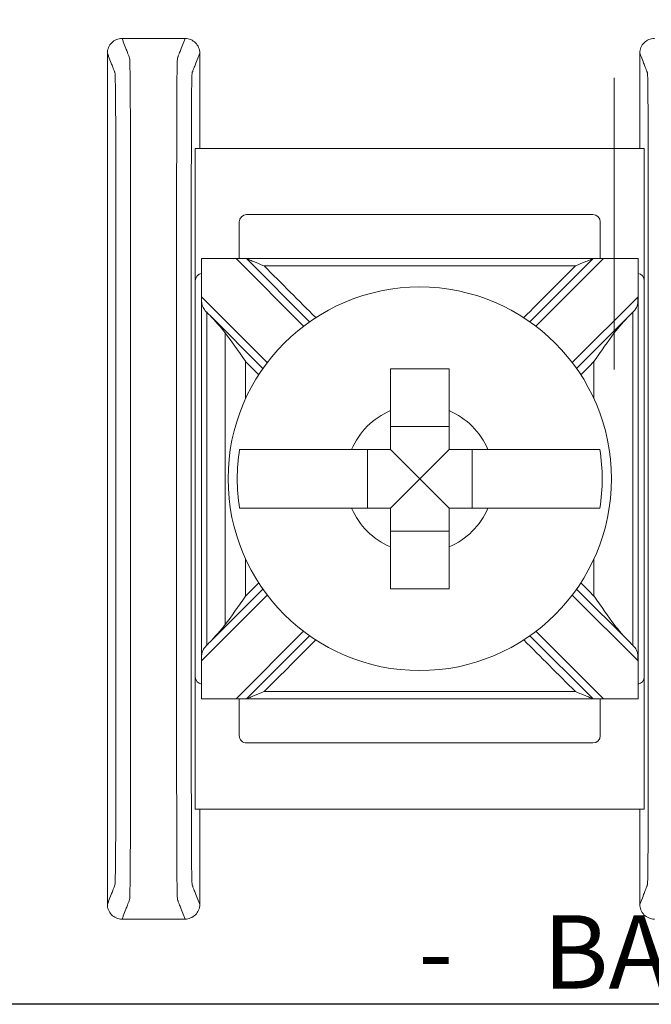
# Model space of a CAD drawing. Units: inches. Extents: x -10.4 to 14.9, y -6.4 to 19.1.
# Drawn here: x -1.4 to -1, y 4.3 to 4.9 of the extents above; entities that cross this region are included whole.
import ezdxf

# ---------------------------------------------------------------- set-up
doc = ezdxf.new("R2010")
doc.units = ezdxf.units.IN
doc.header["$MEASUREMENT"] = 0

# ---------------------------------------------------------------- blocks, each defined once
blk = doc.blocks.new('eFlow6NB')
at = {"color": 0, "linetype": 'Continuous', "lineweight": 0}
for p, q in [((6.91693, 1.62013), (7.00693, 1.62013)), ((6.91693, 1.62013), (6.91693, 1.31402)), ((7.27693, 1.62013), (7.00693, 1.62013)), ((7.27693, 1.62013), (7.36693, 1.62013)), ((7.36693, 1.31402), (7.36693, 1.62013)), ((6.99193, 1.61588), (7.29193, 1.61588)), ((6.99193, 1.59232), (6.99193, 1.61587)), ((7.01788, 1.61587), (7.06273, 1.57102)), ((7.06682, 1.574), (7.03055, 1.61027)), ((7.25331, 1.61027), (7.21704, 1.574)), ((7.22113, 1.57102), (7.26598, 1.61587)), ((7.29193, 1.61587), (7.29193, 1.59232)), ((6.99193, 1.59013), (6.96693, 1.59013)), ((6.99193, 1.59232), (6.99193, 1.58525)), ((7.03798, 1.54627), (6.99193, 1.59232)), ((7.29193, 1.59232), (7.24587, 1.54627)), ((7.29193, 1.58525), (7.29193, 1.59232)), ((7.31693, 1.59013), (7.29193, 1.59013)), ((6.96193, 1.58513), (6.96193, 1.34902)), ((6.99193, 1.58525), (7.035, 1.54219)), ((7.24886, 1.54219), (7.29193, 1.58525)), ((7.32193, 1.34902), (7.32193, 1.58513)), ((7.16193, 1.50273), (7.12193, 1.50273)), ((7.10627, 1.48707), (7.10627, 1.44707)), ((7.14193, 1.46707), (7.12193, 1.48707)), ((7.14193, 1.46707), (7.16193, 1.48707)), ((7.17758, 1.44707), (7.17758, 1.48707)), ((7.14193, 1.46707), (7.12193, 1.44707)), ((7.14193, 1.46707), (7.16193, 1.44707)), ((7.12193, 1.43142), (7.16193, 1.43142)), ((7.035, 1.39196), (6.99193, 1.34889)), ((7.29193, 1.34889), (7.24886, 1.39196)), ((6.99193, 1.34182), (7.03798, 1.38788)), ((7.24587, 1.38788), (7.29193, 1.34182)), ((7.06273, 1.36313), (7.01788, 1.31827)), ((7.26598, 1.31827), (7.22113, 1.36313)), ((7.03055, 1.32387), (7.06682, 1.36014)), ((7.21704, 1.36014), (7.25331, 1.32387)), ((6.99193, 1.34889), (6.99193, 1.34182)), ((7.29193, 1.34182), (7.29193, 1.34889)), ((6.96693, 1.34402), (6.99193, 1.34402)), ((6.99193, 1.31827), (6.99193, 1.34182)), ((7.29193, 1.34402), (7.31693, 1.34402)), ((7.29193, 1.34182), (7.29193, 1.31827)), ((7.29193, 1.31826), (6.99193, 1.31826)), ((6.91693, 1.31402), (7.00693, 1.31402)), ((7.00693, 1.31402), (7.27693, 1.31402)), ((7.27693, 1.31402), (7.36693, 1.31402))]:
    blk.add_line(p, q, dxfattribs=at)
blk.add_lwpolyline([(0, 4.6), (7.5, 4.6), (7.5, 0), (0, 0)], close=True)
blk.add_circle((7.14193, 1.46707), 0.13068, dxfattribs=at)
for centre, radius, start, end in [((7.00693, 1.61513), 0.005, 90, 171.28713), ((7.27693, 1.61513), 0.005, 8.71287, 90), ((6.96693, 1.58513), 0.005, 90, 180), ((7.14193, 1.46707), 0.12442, 80.7499, 99.2501), ((7.31693, 1.58513), 0.005, 0, 90), ((7.14193, 1.46707), 0.05057, 113.29689, 156.70311), ((7.14193, 1.46707), 0.05057, 23.29689, 66.70311), ((7.14193, 1.46707), 0.05057, 203.29689, 246.70311), ((7.14193, 1.46707), 0.05057, 293.29689, 336.70311), ((6.96693, 1.34902), 0.005, 180, 270), ((7.31693, 1.34902), 0.005, 270, 0), ((7.14193, 1.46707), 0.12442, 260.7499, 279.2501), ((7.00693, 1.31902), 0.005, 188.71287, 270), ((7.27693, 1.31902), 0.005, 270, 351.28713)]:
    blk.add_arc(centre, radius, start, end, dxfattribs=at)
for points, knots in [([(6.84193, 1.62707), (6.84193, 1.62577), (6.84218, 1.62448), (6.84317, 1.62207), (6.8439, 1.62097), (6.84573, 1.61912), (6.84681, 1.61838), (6.84863, 1.61761), (6.84927, 1.61741), (6.85059, 1.61714), (6.85126, 1.61707), (6.85193, 1.61707)], [0, 0, 0, 0, 0.00390568, 0.00390568, 0.00781108, 0.00781108, 0.01171712, 0.01171712, 0.01373226, 0.01373226, 0.0157475, 0.0157475, 0.0157475, 0.0157475]), ([(7.43193, 1.61707), (7.43323, 1.61707), (7.43452, 1.61733), (7.43693, 1.61832), (7.43803, 1.61904), (7.43988, 1.62087), (7.44062, 1.62196), (7.44139, 1.62377), (7.44159, 1.62441), (7.44186, 1.62573), (7.44193, 1.6264), (7.44193, 1.62707)], [0, 0, 0, 0, 0.00390809, 0.00390809, 0.00781501, 0.00781501, 0.01172083, 0.01172083, 0.01373421, 0.01373421, 0.01574763, 0.01574763, 0.01574763, 0.01574763]), ([(7.43193, 1.61707), (7.43116, 1.61737), (7.43039, 1.61767), (7.42813, 1.61855), (7.42664, 1.61913), (7.42422, 1.62007), (7.42329, 1.62043), (7.42178, 1.62102), (7.4212, 1.62124), (7.42026, 1.62161), (7.41989, 1.62175), (7.4193, 1.62198), (7.41907, 1.62207), (7.41873, 1.6222), (7.41862, 1.62224), (7.41839, 1.62233), (7.41789, 1.62238), (7.41287, 1.62255), (7.40331, 1.62266), (7.37742, 1.62281), (7.3616, 1.62281), (7.31618, 1.62281), (7.28589, 1.62281), (7.21776, 1.62281), (7.17991, 1.62281), (7.1042, 1.62281), (7.06634, 1.62281), (6.99821, 1.62281), (6.96834, 1.62281), (6.92202, 1.62281), (6.90644, 1.62281), (6.88055, 1.62266), (6.87099, 1.62255), (6.86597, 1.62238), (6.86547, 1.62233), (6.86524, 1.62224), (6.86512, 1.6222), (6.86478, 1.62207), (6.86456, 1.62198), (6.86397, 1.62175), (6.8636, 1.62161), (6.86266, 1.62124), (6.86208, 1.62102), (6.86057, 1.62043), (6.85964, 1.62007), (6.85722, 1.61913), (6.85573, 1.61855), (6.85347, 1.61767), (6.8527, 1.61737), (6.85193, 1.61707)], [-1.816831, -1.816831, -1.816831, -1.816831, -1.713946, -1.713946, -1.515031, -1.515031, -1.39071, -1.39071, -1.313009, -1.313009, -1.264446, -1.264446, -1.234094, -1.234094, -1.218918, -1.218918, -1.203742, -1.203742, -1.158317, -1.158317, -1.112893, -1.112893, -1.022045, -1.022045, -0.908484, -0.908484, -0.794924, -0.794924, -0.704075, -0.704075, -0.658651, -0.658651, -0.613227, -0.613227, -0.598051, -0.598051, -0.582876, -0.582876, -0.552525, -0.552525, -0.503963, -0.503963, -0.426264, -0.426264, -0.301946, -0.301946, -0.103037, -0.103037, -0.000137, -0.000137, -0.000137, -0.000137]), ([(7.02851, 1.61227), (7.02783, 1.61291), (7.02718, 1.61351), (7.02573, 1.61458), (7.02498, 1.61499), (7.02332, 1.61556), (7.02247, 1.61569), (7.02085, 1.61583), (7.02015, 1.61585), (7.01914, 1.61586), (7.01885, 1.61587), (7.01842, 1.61587), (7.01828, 1.61587), (7.0181, 1.61587), (7.01804, 1.61587), (7.01795, 1.61587), (7.01792, 1.61587), (7.01788, 1.61587), (7.01788, 1.61587), (7.01788, 1.61587)], [-0.02164913, -0.02164913, -0.02164913, -0.02164913, -0.01929276, -0.01929276, -0.01670113, -0.01670113, -0.01420685, -0.01420685, -0.0123998, -0.0123998, -0.01167047, -0.01167047, -0.01133607, -0.01133607, -0.01120645, -0.01120645, -0.0111169, -0.0111169, -0.01111561, -0.01111561, -0.01111561, -0.01111561]), ([(7.02855, 1.61227), (7.04074, 1.61227), (7.05293, 1.61227), (7.08087, 1.61227), (7.09663, 1.61227), (7.12223, 1.61227), (7.13208, 1.61227), (7.14685, 1.61227), (7.15178, 1.61227), (7.16458, 1.61227), (7.17246, 1.61227), (7.19294, 1.61227), (7.20555, 1.61227), (7.23054, 1.61227), (7.24292, 1.61227), (7.2553, 1.61227)], [-0.2315556, -0.2315556, -0.2315556, -0.2315556, -0.1949973, -0.1949973, -0.1477252, -0.1477252, -0.1181802, -0.1181802, -0.1034077, -0.1034077, -0.0797716, -0.0797716, -0.041954, -0.041954, -0.0048048, -0.0048048, -0.0048048, -0.0048048]), ([(7.26598, 1.61587), (7.26594, 1.61587), (7.26591, 1.61587), (7.26583, 1.61587), (7.26578, 1.61587), (7.26561, 1.61587), (7.2655, 1.61587), (7.2642, 1.61586), (7.26306, 1.61585), (7.26072, 1.61561), (7.25967, 1.61535), (7.25761, 1.61428), (7.25671, 1.61353), (7.25559, 1.6125), (7.25547, 1.61238), (7.25535, 1.61227)], [-0.01323326, -0.01323326, -0.01323326, -0.01323326, -0.01312836, -0.01312836, -0.01297249, -0.01297249, -0.01261818, -0.01261818, -0.00893257, -0.00893257, -0.00470406, -0.00470406, -0.00051081, -0.00051081, 0, 0, 0, 0]), ([(6.86872, 1.59968), (7.04673, 1.59968), (7.05086, 1.59968), (7.05912, 1.59968), (7.06324, 1.59968), (7.06737, 1.59968)], [-0.01238417, -0.01238417, -0.01238417, -0.01238417, 0, 0, 0.01238417, 0.01238417, 0.01238417, 0.01238417]), ([(7.0426, 1.59968), (7.04819, 1.59543), (7.05484, 1.59083), (7.06192, 1.58594), (7.06198, 1.58589), (7.06204, 1.58585)], [-0.02559436, -0.02559436, -0.02559436, -0.02559436, 0, 0, 0.00022909, 0.00022909, 0.00022909, 0.00022909]), ([(7.22182, 1.58585), (7.22188, 1.58589), (7.22194, 1.58594), (7.22902, 1.59083), (7.23567, 1.59543), (7.24125, 1.59968)], [-0.02158317, -0.02158317, -0.02158317, -0.02158317, -0.0213917, -0.0213917, 0, 0, 0, 0]), ([(6.99193, 1.34889), (6.99193, 1.36102), (6.99193, 1.37315), (6.99193, 1.40206), (6.99193, 1.41884), (6.99193, 1.4461), (6.99193, 1.45659), (6.99193, 1.47231), (6.99193, 1.47756), (6.99193, 1.49119), (6.99193, 1.49958), (6.99193, 1.52139), (6.99193, 1.53481), (6.99193, 1.56057), (6.99193, 1.57291), (6.99193, 1.58525)], [-0.2440115, -0.2440115, -0.2440115, -0.2440115, -0.2076216, -0.2076216, -0.1572891, -0.1572891, -0.1258313, -0.1258313, -0.1101024, -0.1101024, -0.0849361, -0.0849361, -0.0446701, -0.0446701, -0.0076511, -0.0076511, -0.0076511, -0.0076511]), ([(6.99193, 1.58525), (6.99193, 1.58525), (6.99195, 1.5852), (6.99203, 1.58501), (6.9921, 1.58484), (6.99231, 1.58432), (6.99249, 1.5839), (6.99301, 1.58265), (6.99345, 1.58159), (6.99482, 1.57828), (6.99584, 1.57581), (6.9969, 1.57324), (6.99692, 1.57321), (6.99693, 1.57318)], [0, 0, 0, 0, 0.00076772, 0.00076772, 0.00173242, 0.00173242, 0.00336966, 0.00336966, 0.0064854, 0.0064854, 0.01155813, 0.01155813, 0.01161644, 0.01161644, 0.01161644, 0.01161644]), ([(7.06204, 1.58585), (7.06983, 1.58585), (7.07763, 1.58585), (7.08609, 1.58585), (7.08677, 1.58585), (7.08744, 1.58585)], [0.00705449, 0.00705449, 0.00705449, 0.00705449, 0.03042914, 0.03042914, 0.03245444, 0.03245444, 0.03245444, 0.03245444]), ([(7.12193, 1.51352), (7.12193, 1.51534), (7.12193, 1.51713), (7.12193, 1.52868), (7.12193, 1.54029), (7.12193, 1.55809), (7.12193, 1.56751), (7.12193, 1.58037), (7.12193, 1.58628), (7.12193, 1.58988)], [0.04442867, 0.04442867, 0.04442867, 0.04442867, 0.04952976, 0.04952976, 0.07906453, 0.07906453, 0.10726617, 0.10726617, 0.13347242, 0.13347242, 0.13347242, 0.13347242]), ([(7.16193, 1.58988), (7.16193, 1.58623), (7.16193, 1.5802), (7.16193, 1.56721), (7.16193, 1.55784), (7.16193, 1.54014), (7.16193, 1.52861), (7.16193, 1.51713), (7.16193, 1.51534), (7.16193, 1.51352)], [0.51729319, 0.51729319, 0.51729319, 0.51729319, 0.5439131, 0.5439131, 0.57191593, 0.57191593, 0.6012418, 0.6012418, 0.60634289, 0.60634289, 0.60634289, 0.60634289]), ([(7.19642, 1.58585), (7.19695, 1.58585), (7.19748, 1.58585), (7.20594, 1.58585), (7.21388, 1.58585), (7.22182, 1.58585)], [0.14142636, 0.14142636, 0.14142636, 0.14142636, 0.14301696, 0.14301696, 0.16682632, 0.16682632, 0.16682632, 0.16682632]), ([(7.28693, 1.57318), (7.28694, 1.57321), (7.28695, 1.57324), (7.28802, 1.57581), (7.28904, 1.57828), (7.29041, 1.58159), (7.29085, 1.58265), (7.29137, 1.5839), (7.29154, 1.58432), (7.29176, 1.58484), (7.29183, 1.58501), (7.29191, 1.5852), (7.29193, 1.58525), (7.29193, 1.58525)], [-0.000095, -0.000095, -0.000095, -0.000095, 0, 0, 0.00826512, 0.00826512, 0.01334168, 0.01334168, 0.01600928, 0.01600928, 0.01758109, 0.01758109, 0.01883195, 0.01883195, 0.01883195, 0.01883195]), ([(7.29193, 1.34889), (7.29193, 1.36102), (7.29193, 1.37315), (7.29193, 1.40206), (7.29193, 1.41884), (7.29193, 1.4461), (7.29193, 1.45659), (7.29193, 1.47231), (7.29193, 1.47756), (7.29193, 1.49119), (7.29193, 1.49958), (7.29193, 1.52139), (7.29193, 1.53481), (7.29193, 1.56057), (7.29193, 1.57291), (7.29193, 1.58525)], [0.0076511, 0.0076511, 0.0076511, 0.0076511, 0.0440409, 0.0440409, 0.0943735, 0.0943735, 0.1258313, 0.1258313, 0.1415602, 0.1415602, 0.1667264, 0.1667264, 0.2069924, 0.2069924, 0.2440115, 0.2440115, 0.2440115, 0.2440115]), ([(6.99693, 1.36096), (6.99693, 1.36907), (6.99693, 1.37718), (6.99693, 1.40206), (6.99693, 1.41884), (6.99693, 1.4461), (6.99693, 1.45659), (6.99693, 1.47231), (6.99693, 1.47756), (6.99693, 1.49119), (6.99693, 1.49958), (6.99693, 1.52139), (6.99693, 1.53481), (6.99693, 1.55655), (6.99693, 1.56487), (6.99693, 1.57318)], [-0.2319404, -0.2319404, -0.2319404, -0.2319404, -0.2076216, -0.2076216, -0.1572891, -0.1572891, -0.1258313, -0.1258313, -0.1101024, -0.1101024, -0.0849361, -0.0849361, -0.0446701, -0.0446701, -0.0197221, -0.0197221, -0.0197221, -0.0197221]), ([(7.03215, 1.53796), (7.02644, 1.54367), (7.02073, 1.54938), (7.00899, 1.56112), (7.00296, 1.56715), (6.99693, 1.57318)], [0.12710975, 0.12710975, 0.12710975, 0.12710975, 0.15133217, 0.15133217, 0.17691942, 0.17691942, 0.17691942, 0.17691942]), ([(7.28693, 1.57318), (7.28101, 1.56726), (7.27508, 1.56134), (7.26334, 1.5496), (7.25753, 1.54378), (7.25171, 1.53796)], [0.00707107, 0.00707107, 0.00707107, 0.00707107, 0.03219833, 0.03219833, 0.05688073, 0.05688073, 0.05688073, 0.05688073]), ([(7.28693, 1.36096), (7.28693, 1.36907), (7.28693, 1.37718), (7.28693, 1.40206), (7.28693, 1.41884), (7.28693, 1.4461), (7.28693, 1.45659), (7.28693, 1.47231), (7.28693, 1.47756), (7.28693, 1.49119), (7.28693, 1.49958), (7.28693, 1.52139), (7.28693, 1.53481), (7.28693, 1.55655), (7.28693, 1.56487), (7.28693, 1.57318)], [0.0197221, 0.0197221, 0.0197221, 0.0197221, 0.0440409, 0.0440409, 0.0943735, 0.0943735, 0.1258313, 0.1258313, 0.1415602, 0.1415602, 0.1667264, 0.1667264, 0.2069924, 0.2069924, 0.2319404, 0.2319404, 0.2319404, 0.2319404]), ([(7.06693, 1.44707), (7.06693, 1.45392), (7.06693, 1.46067), (7.06693, 1.46707), (7.06693, 1.47347), (7.06693, 1.48023), (7.06693, 1.48707)], [-0.019195, -0.019195, -0.019195, -0.019195, 0, 0, 0, 0.019195, 0.019195, 0.019195, 0.019195]), ([(7.06693, 1.48707), (7.07445, 1.48707), (7.08282, 1.48707), (7.09187, 1.48707), (7.09366, 1.48707), (7.09548, 1.48707)], [0.5791931, 0.5791931, 0.5791931, 0.5791931, 0.60124178, 0.60124178, 0.60634288, 0.60634288, 0.60634288, 0.60634288]), ([(7.18838, 1.48707), (7.1902, 1.48707), (7.19199, 1.48707), (7.20104, 1.48707), (7.20941, 1.48707), (7.21693, 1.48707)], [0.04442867, 0.04442867, 0.04442867, 0.04442867, 0.04952976, 0.04952976, 0.07157844, 0.07157844, 0.07157844, 0.07157844]), ([(7.21693, 1.48707), (7.21693, 1.48023), (7.21693, 1.47347), (7.21693, 1.46707), (7.21693, 1.46067), (7.21693, 1.45392), (7.21693, 1.44707)], [-0.019195, -0.019195, -0.019195, -0.019195, 0, 0, 0, 0.019195, 0.019195, 0.019195, 0.019195]), ([(7.09548, 1.44707), (7.09366, 1.44707), (7.09187, 1.44707), (7.08282, 1.44707), (7.07445, 1.44707), (7.06693, 1.44707)], [0.04442867, 0.04442867, 0.04442867, 0.04442867, 0.04952976, 0.04952976, 0.07157844, 0.07157844, 0.07157844, 0.07157844]), ([(7.21693, 1.44707), (7.20941, 1.44707), (7.20104, 1.44707), (7.19199, 1.44707), (7.1902, 1.44707), (7.18838, 1.44707)], [0.5791931, 0.5791931, 0.5791931, 0.5791931, 0.60124178, 0.60124178, 0.60634288, 0.60634288, 0.60634288, 0.60634288]), ([(7.12193, 1.34427), (7.12193, 1.34786), (7.12193, 1.35377), (7.12193, 1.36664), (7.12193, 1.37605), (7.12193, 1.39386), (7.12193, 1.40547), (7.12193, 1.41701), (7.12193, 1.4188), (7.12193, 1.42063)], [0.51729912, 0.51729912, 0.51729912, 0.51729912, 0.54350537, 0.54350537, 0.57170701, 0.57170701, 0.60124178, 0.60124178, 0.60634288, 0.60634288, 0.60634288, 0.60634288]), ([(7.16193, 1.42063), (7.16193, 1.4188), (7.16193, 1.41701), (7.16193, 1.40554), (7.16193, 1.39401), (7.16193, 1.3763), (7.16193, 1.36693), (7.16193, 1.35394), (7.16193, 1.34791), (7.16193, 1.34427)], [0.04442867, 0.04442867, 0.04442867, 0.04442867, 0.04952976, 0.04952976, 0.07885563, 0.07885563, 0.10685846, 0.10685846, 0.13347837, 0.13347837, 0.13347837, 0.13347837]), ([(6.99693, 1.36096), (7.00285, 1.36689), (7.00877, 1.37281), (7.02051, 1.38455), (7.02633, 1.39037), (7.03215, 1.39618)], [0.00707107, 0.00707107, 0.00707107, 0.00707107, 0.03219833, 0.03219833, 0.05688073, 0.05688073, 0.05688073, 0.05688073]), ([(7.25171, 1.39618), (7.25742, 1.39047), (7.26313, 1.38476), (7.27487, 1.37302), (7.2809, 1.36699), (7.28693, 1.36096)], [0.12710975, 0.12710975, 0.12710975, 0.12710975, 0.15133217, 0.15133217, 0.17691942, 0.17691942, 0.17691942, 0.17691942]), ([(6.99693, 1.36096), (6.99692, 1.36093), (6.9969, 1.3609), (6.99584, 1.35833), (6.99482, 1.35587), (6.99345, 1.35256), (6.99301, 1.35149), (6.99249, 1.35025), (6.99231, 1.34982), (6.9921, 1.3493), (6.99203, 1.34913), (6.99195, 1.34894), (6.99193, 1.34889), (6.99193, 1.34889)], [-0.000095, -0.000095, -0.000095, -0.000095, 0, 0, 0.00826512, 0.00826512, 0.01334168, 0.01334168, 0.01600928, 0.01600928, 0.01758109, 0.01758109, 0.01883195, 0.01883195, 0.01883195, 0.01883195]), ([(7.29193, 1.34889), (7.29193, 1.34889), (7.29191, 1.34894), (7.29183, 1.34913), (7.29176, 1.3493), (7.29154, 1.34982), (7.29137, 1.35025), (7.29085, 1.35149), (7.29041, 1.35256), (7.28904, 1.35587), (7.28802, 1.35833), (7.28695, 1.3609), (7.28694, 1.36093), (7.28693, 1.36096)], [0, 0, 0, 0, 0.00076772, 0.00076772, 0.00173242, 0.00173242, 0.00336966, 0.00336966, 0.0064854, 0.0064854, 0.01155813, 0.01155813, 0.01161644, 0.01161644, 0.01161644, 0.01161644]), ([(7.06204, 1.3483), (7.06198, 1.34825), (7.06192, 1.34821), (7.05484, 1.34331), (7.04819, 1.33872), (7.0426, 1.33446)], [-0.02158317, -0.02158317, -0.02158317, -0.02158317, -0.0213917, -0.0213917, 0, 0, 0, 0]), ([(7.06204, 1.3483), (7.06983, 1.3483), (7.07763, 1.3483), (7.08609, 1.3483), (7.08677, 1.3483), (7.08744, 1.3483)], [-0.16682632, -0.16682632, -0.16682632, -0.16682632, -0.14345166, -0.14345166, -0.14142636, -0.14142636, -0.14142636, -0.14142636]), ([(7.19642, 1.3483), (7.19695, 1.3483), (7.19748, 1.3483), (7.20594, 1.3483), (7.21388, 1.3483), (7.22182, 1.3483)], [-0.03245444, -0.03245444, -0.03245444, -0.03245444, -0.03086384, -0.03086384, -0.00705449, -0.00705449, -0.00705449, -0.00705449]), ([(7.24125, 1.33446), (7.23567, 1.33872), (7.22902, 1.34331), (7.22194, 1.34821), (7.22188, 1.34825), (7.22182, 1.3483)], [-0.02559436, -0.02559436, -0.02559436, -0.02559436, 0, 0, 0.00022909, 0.00022909, 0.00022909, 0.00022909]), ([(7.0426, 1.33446), (7.04673, 1.33446), (7.05086, 1.33446), (7.06513, 1.33446), (7.07527, 1.33446), (7.09701, 1.33446), (7.1086, 1.33446), (7.12744, 1.33446), (7.13468, 1.33446), (7.14555, 1.33446), (7.14917, 1.33446), (7.15859, 1.33446), (7.16439, 1.33446), (7.17946, 1.33446), (7.18873, 1.33446), (7.20829, 1.33446), (7.21858, 1.33446), (7.233, 1.33446), (7.23713, 1.33446), (7.24125, 1.33446)], [-0.186265, -0.186265, -0.186265, -0.186265, -0.1738808, -0.1738808, -0.1434517, -0.1434517, -0.1086755, -0.1086755, -0.0869404, -0.0869404, -0.0760729, -0.0760729, -0.0586848, -0.0586848, -0.0308638, -0.0308638, 0, 0, 0.0123842, 0.0123842, 0.0123842, 0.0123842]), ([(7.01788, 1.31827), (7.01791, 1.31827), (7.01795, 1.31827), (7.01803, 1.31827), (7.01808, 1.31827), (7.01825, 1.31827), (7.01836, 1.31828), (7.01966, 1.31828), (7.0208, 1.31829), (7.02314, 1.31853), (7.02418, 1.31879), (7.02625, 1.31986), (7.02715, 1.32061), (7.02827, 1.32165), (7.02839, 1.32176), (7.02851, 1.32188)], [-0.01323326, -0.01323326, -0.01323326, -0.01323326, -0.01312836, -0.01312836, -0.01297249, -0.01297249, -0.01261818, -0.01261818, -0.00893257, -0.00893257, -0.00470406, -0.00470406, -0.00051081, -0.00051081, 0, 0, 0, 0]), ([(7.02855, 1.32188), (7.04074, 1.32188), (7.05293, 1.32188), (7.08087, 1.32188), (7.09663, 1.32188), (7.12223, 1.32188), (7.13208, 1.32188), (7.14685, 1.32188), (7.15178, 1.32188), (7.16458, 1.32188), (7.17246, 1.32188), (7.19294, 1.32188), (7.20555, 1.32188), (7.23054, 1.32188), (7.24292, 1.32188), (7.2553, 1.32188)], [0.0048048, 0.0048048, 0.0048048, 0.0048048, 0.0413631, 0.0413631, 0.0886351, 0.0886351, 0.1181802, 0.1181802, 0.1329527, 0.1329527, 0.1565888, 0.1565888, 0.1944064, 0.1944064, 0.2315556, 0.2315556, 0.2315556, 0.2315556]), ([(7.25535, 1.32188), (7.25603, 1.32123), (7.25668, 1.32064), (7.25813, 1.31957), (7.25887, 1.31915), (7.26054, 1.31859), (7.26139, 1.31845), (7.26301, 1.31832), (7.26371, 1.3183), (7.26472, 1.31828), (7.26501, 1.31828), (7.26544, 1.31828), (7.26558, 1.31827), (7.26576, 1.31827), (7.26582, 1.31827), (7.2659, 1.31827), (7.26594, 1.31827), (7.26598, 1.31827), (7.26598, 1.31827), (7.26598, 1.31827)], [-0.02164913, -0.02164913, -0.02164913, -0.02164913, -0.01929276, -0.01929276, -0.01670113, -0.01670113, -0.01420685, -0.01420685, -0.0123998, -0.0123998, -0.01167047, -0.01167047, -0.01133607, -0.01133607, -0.01120645, -0.01120645, -0.0111169, -0.0111169, -0.01111561, -0.01111561, -0.01111561, -0.01111561]), ([(6.85193, 1.31707), (6.85063, 1.31707), (6.84934, 1.31682), (6.84693, 1.31583), (6.84583, 1.3151), (6.84398, 1.31327), (6.84324, 1.31219), (6.84247, 1.31037), (6.84227, 1.30973), (6.842, 1.30841), (6.84193, 1.30774), (6.84193, 1.30707)], [0, 0, 0, 0, 0.00390809, 0.00390809, 0.00781501, 0.00781501, 0.01172083, 0.01172083, 0.01373421, 0.01373421, 0.01574763, 0.01574763, 0.01574763, 0.01574763]), ([(7.43193, 1.31707), (7.43116, 1.31677), (7.43039, 1.31647), (7.42813, 1.3156), (7.42664, 1.31502), (7.42422, 1.31408), (7.42329, 1.31372), (7.42178, 1.31313), (7.4212, 1.3129), (7.42026, 1.31254), (7.41989, 1.31239), (7.4193, 1.31216), (7.41907, 1.31208), (7.41873, 1.31194), (7.41862, 1.3119), (7.41839, 1.31181), (7.41789, 1.31177), (7.41287, 1.31159), (7.40331, 1.31148), (7.37742, 1.31134), (7.36183, 1.31133), (7.31552, 1.31133), (7.28565, 1.31133), (7.21751, 1.31133), (7.17966, 1.31133), (7.10395, 1.31133), (7.0661, 1.31133), (6.99796, 1.31133), (6.96768, 1.31133), (6.92226, 1.31133), (6.90644, 1.31134), (6.88055, 1.31148), (6.87099, 1.31159), (6.86597, 1.31177), (6.86547, 1.31181), (6.86524, 1.3119), (6.86512, 1.31194), (6.86478, 1.31208), (6.86456, 1.31216), (6.86397, 1.31239), (6.8636, 1.31254), (6.86266, 1.3129), (6.86208, 1.31313), (6.86057, 1.31372), (6.85964, 1.31408), (6.85722, 1.31502), (6.85573, 1.3156), (6.85347, 1.31647), (6.8527, 1.31677), (6.85193, 1.31707)], [0.000137, 0.000137, 0.000137, 0.000137, 0.103037, 0.103037, 0.301946, 0.301946, 0.426264, 0.426264, 0.503963, 0.503963, 0.552525, 0.552525, 0.582876, 0.582876, 0.598051, 0.598051, 0.613227, 0.613227, 0.658651, 0.658651, 0.704075, 0.704075, 0.794924, 0.794924, 0.908484, 0.908484, 1.022045, 1.022045, 1.112893, 1.112893, 1.158317, 1.158317, 1.203742, 1.203742, 1.218918, 1.218918, 1.234094, 1.234094, 1.264446, 1.264446, 1.313009, 1.313009, 1.39071, 1.39071, 1.515031, 1.515031, 1.713946, 1.713946, 1.816831, 1.816831, 1.816831, 1.816831]), ([(7.44193, 1.30707), (7.44193, 1.30838), (7.44167, 1.30966), (7.44069, 1.31207), (7.43996, 1.31317), (7.43813, 1.31502), (7.43705, 1.31576), (7.43523, 1.31654), (7.43459, 1.31674), (7.43327, 1.317), (7.4326, 1.31707), (7.43193, 1.31707)], [0, 0, 0, 0, 0.00390568, 0.00390568, 0.00781108, 0.00781108, 0.01171712, 0.01171712, 0.01373226, 0.01373226, 0.0157475, 0.0157475, 0.0157475, 0.0157475]), ([(7.44193, 1.30707), (7.44116, 1.30677), (7.44039, 1.30647), (7.43813, 1.3056), (7.43664, 1.30502), (7.43422, 1.30408), (7.43329, 1.30372), (7.43178, 1.30313), (7.4312, 1.3029), (7.43025, 1.30254), (7.42989, 1.30239), (7.4293, 1.30216), (7.42907, 1.30208), (7.42873, 1.30194), (7.42862, 1.3019), (7.42839, 1.30181), (7.42779, 1.30177), (7.42194, 1.30159), (7.41078, 1.30148), (7.38058, 1.30134), (7.36183, 1.30133), (7.31552, 1.30133), (7.28565, 1.30133), (7.21751, 1.30133), (7.17966, 1.30133), (7.10395, 1.30133), (7.0661, 1.30133), (6.99796, 1.30133), (6.96768, 1.30133), (6.92226, 1.30133), (6.90328, 1.30134), (6.87308, 1.30148), (6.86192, 1.30159), (6.85607, 1.30177), (6.85547, 1.30181), (6.85524, 1.3019), (6.85513, 1.30194), (6.85479, 1.30208), (6.85456, 1.30216), (6.85397, 1.30239), (6.85361, 1.30254), (6.85266, 1.3029), (6.85208, 1.30313), (6.85057, 1.30372), (6.84964, 1.30408), (6.84722, 1.30502), (6.84573, 1.3056), (6.84347, 1.30647), (6.8427, 1.30677), (6.84193, 1.30707)], [0, 0, 0, 0, 0.103037, 0.103037, 0.301946, 0.301946, 0.426264, 0.426264, 0.503963, 0.503963, 0.552525, 0.552525, 0.582876, 0.582876, 0.598051, 0.598051, 0.613227, 0.613227, 0.658651, 0.658651, 0.704075, 0.704075, 0.794924, 0.794924, 0.908484, 0.908484, 1.022045, 1.022045, 1.112893, 1.112893, 1.158317, 1.158317, 1.203742, 1.203742, 1.218918, 1.218918, 1.234094, 1.234094, 1.264446, 1.264446, 1.313009, 1.313009, 1.39071, 1.39071, 1.515031, 1.515031, 1.713946, 1.713946, 1.816969, 1.816969, 1.816969, 1.816969]), ([(7.44193, 1.26407), (7.44116, 1.26437), (7.44039, 1.26467), (7.43813, 1.26555), (7.43664, 1.26613), (7.43422, 1.26707), (7.43329, 1.26743), (7.43178, 1.26802), (7.4312, 1.26824), (7.43025, 1.26861), (7.42989, 1.26875), (7.4293, 1.26898), (7.42907, 1.26907), (7.42873, 1.2692), (7.42862, 1.26924), (7.42839, 1.26933), (7.42779, 1.26938), (7.42194, 1.26955), (7.41078, 1.26966), (7.38058, 1.26981), (7.3616, 1.26981), (7.31618, 1.26981), (7.28589, 1.26981), (7.21776, 1.26981), (7.17991, 1.26981), (7.1042, 1.26981), (7.06634, 1.26981), (6.99821, 1.26981), (6.96834, 1.26981), (6.92202, 1.26981), (6.90328, 1.26981), (6.87308, 1.26966), (6.86192, 1.26955), (6.85607, 1.26938), (6.85547, 1.26933), (6.85524, 1.26924), (6.85513, 1.2692), (6.85479, 1.26907), (6.85456, 1.26898), (6.85397, 1.26875), (6.85361, 1.26861), (6.85266, 1.26824), (6.85208, 1.26802), (6.85057, 1.26743), (6.84964, 1.26707), (6.84722, 1.26613), (6.84573, 1.26555), (6.84347, 1.26467), (6.8427, 1.26437), (6.84193, 1.26407)], [-1.816969, -1.816969, -1.816969, -1.816969, -1.713946, -1.713946, -1.515031, -1.515031, -1.39071, -1.39071, -1.313009, -1.313009, -1.264446, -1.264446, -1.234094, -1.234094, -1.218918, -1.218918, -1.203742, -1.203742, -1.158317, -1.158317, -1.112893, -1.112893, -1.022045, -1.022045, -0.908484, -0.908484, -0.794924, -0.794924, -0.704075, -0.704075, -0.658651, -0.658651, -0.613227, -0.613227, -0.598051, -0.598051, -0.582876, -0.582876, -0.552525, -0.552525, -0.503963, -0.503963, -0.426264, -0.426264, -0.301946, -0.301946, -0.103037, -0.103037, 0, 0, 0, 0]), ([(6.84193, 1.26407), (6.84193, 1.26277), (6.84218, 1.26148), (6.84317, 1.25907), (6.8439, 1.25797), (6.84573, 1.25612), (6.84681, 1.25538), (6.84863, 1.25461), (6.84927, 1.25441), (6.85059, 1.25414), (6.85126, 1.25407), (6.85193, 1.25407)], [0, 0, 0, 0, 0.00390568, 0.00390568, 0.00781108, 0.00781108, 0.01171712, 0.01171712, 0.01373226, 0.01373226, 0.0157475, 0.0157475, 0.0157475, 0.0157475]), ([(7.43193, 1.25407), (7.43323, 1.25407), (7.43452, 1.25433), (7.43693, 1.25532), (7.43803, 1.25604), (7.43988, 1.25787), (7.44062, 1.25896), (7.44139, 1.26077), (7.44159, 1.26141), (7.44186, 1.26273), (7.44193, 1.2634), (7.44193, 1.26407)], [0, 0, 0, 0, 0.00390809, 0.00390809, 0.00781501, 0.00781501, 0.01172083, 0.01172083, 0.01373421, 0.01373421, 0.01574763, 0.01574763, 0.01574763, 0.01574763]), ([(7.43193, 1.25407), (7.43116, 1.25437), (7.43039, 1.25467), (7.42813, 1.25555), (7.42664, 1.25613), (7.42422, 1.25707), (7.42329, 1.25743), (7.42178, 1.25802), (7.4212, 1.25824), (7.42026, 1.25861), (7.41989, 1.25875), (7.4193, 1.25898), (7.41907, 1.25907), (7.41873, 1.2592), (7.41862, 1.25924), (7.41839, 1.25933), (7.41789, 1.25938), (7.41287, 1.25955), (7.40331, 1.25966), (7.37742, 1.25981), (7.3616, 1.25981), (7.31618, 1.25981), (7.28589, 1.25981), (7.21776, 1.25981), (7.17991, 1.25981), (7.1042, 1.25981), (7.06634, 1.25981), (6.99821, 1.25981), (6.96834, 1.25981), (6.92202, 1.25981), (6.90644, 1.25981), (6.88055, 1.25966), (6.87099, 1.25955), (6.86597, 1.25938), (6.86547, 1.25933), (6.86524, 1.25924), (6.86512, 1.2592), (6.86478, 1.25907), (6.86456, 1.25898), (6.86397, 1.25875), (6.8636, 1.25861), (6.86266, 1.25824), (6.86208, 1.25802), (6.86057, 1.25743), (6.85964, 1.25707), (6.85722, 1.25613), (6.85573, 1.25555), (6.85347, 1.25467), (6.8527, 1.25437), (6.85193, 1.25407)], [-1.816831, -1.816831, -1.816831, -1.816831, -1.713946, -1.713946, -1.515031, -1.515031, -1.39071, -1.39071, -1.313009, -1.313009, -1.264446, -1.264446, -1.234094, -1.234094, -1.218918, -1.218918, -1.203742, -1.203742, -1.158317, -1.158317, -1.112893, -1.112893, -1.022045, -1.022045, -0.908484, -0.908484, -0.794924, -0.794924, -0.704075, -0.704075, -0.658651, -0.658651, -0.613227, -0.613227, -0.598051, -0.598051, -0.582876, -0.582876, -0.552525, -0.552525, -0.503963, -0.503963, -0.426264, -0.426264, -0.301946, -0.301946, -0.103037, -0.103037, -0.000137, -0.000137, -0.000137, -0.000137])]:
    blk.add_open_spline(points, degree=3, knots=knots, dxfattribs=at)
for points in [[(6.85193, 1.61707), (6.8736, 1.61707), (6.89526, 1.61707), (6.91693, 1.61707)], [(7.36693, 1.61707), (7.3886, 1.61707), (7.41026, 1.61707), (7.43193, 1.61707)], [(6.99193, 1.61588), (6.99193, 1.61588), (6.99193, 1.61588), (6.99193, 1.61587)], [(6.99193, 1.61587), (7.00058, 1.61587), (7.00923, 1.61587), (7.01788, 1.61587)], [(7.02851, 1.61227), (7.02852, 1.61227), (7.02854, 1.61227), (7.02855, 1.61227)], [(7.03055, 1.61027), (7.02988, 1.61094), (7.0292, 1.61161), (7.02851, 1.61227)], [(7.0426, 1.59968), (7.03869, 1.60267), (7.03445, 1.60637), (7.03055, 1.61027)], [(7.25331, 1.61027), (7.24946, 1.60642), (7.24522, 1.60271), (7.24125, 1.59968)], [(7.25535, 1.61227), (7.25466, 1.61161), (7.25398, 1.61094), (7.25331, 1.61027)], [(7.2553, 1.61227), (7.25532, 1.61227), (7.25534, 1.61227), (7.25535, 1.61227)], [(7.26598, 1.61587), (7.27463, 1.61587), (7.28328, 1.61587), (7.29193, 1.61587)], [(7.29193, 1.61587), (7.29193, 1.61588), (7.29193, 1.61588), (7.29193, 1.61588)], [(7.06204, 1.58585), (7.06504, 1.58285), (7.06804, 1.57985), (7.07104, 1.57685)], [(7.21282, 1.57685), (7.21582, 1.57985), (7.21882, 1.58285), (7.22182, 1.58585)], [(7.07104, 1.35729), (7.06804, 1.35429), (7.06504, 1.35129), (7.06204, 1.3483)], [(7.22182, 1.3483), (7.21882, 1.35129), (7.21582, 1.35429), (7.21282, 1.35729)], [(7.03055, 1.32387), (7.0344, 1.32772), (7.03863, 1.33144), (7.0426, 1.33446)], [(7.24125, 1.33446), (7.24517, 1.33148), (7.24941, 1.32777), (7.25331, 1.32387)], [(7.02851, 1.32188), (7.0292, 1.32254), (7.02988, 1.32321), (7.03055, 1.32387)], [(7.02851, 1.32188), (7.02852, 1.32188), (7.02854, 1.32188), (7.02855, 1.32188)], [(7.25331, 1.32387), (7.25398, 1.3232), (7.25466, 1.32254), (7.25535, 1.32188)], [(7.2553, 1.32188), (7.25532, 1.32188), (7.25534, 1.32188), (7.25535, 1.32188)], [(6.85193, 1.31707), (6.8736, 1.31707), (6.89526, 1.31707), (6.91693, 1.31707)], [(6.99193, 1.31827), (6.99193, 1.31826), (6.99193, 1.31826), (6.99193, 1.31826)], [(7.01788, 1.31827), (7.00923, 1.31827), (7.00058, 1.31827), (6.99193, 1.31827)], [(7.29193, 1.31827), (7.28328, 1.31827), (7.27463, 1.31827), (7.26598, 1.31827)], [(7.29193, 1.31826), (7.29193, 1.31826), (7.29193, 1.31826), (7.29193, 1.31827)], [(7.36693, 1.31707), (7.3886, 1.31707), (7.41026, 1.31707), (7.43193, 1.31707)], [(6.84193, 1.30707), (6.84193, 1.29274), (6.84193, 1.2784), (6.84193, 1.26407)], [(7.44193, 1.30707), (7.44193, 1.29274), (7.44193, 1.2784), (7.44193, 1.26407)], [(6.85193, 1.25407), (7.04526, 1.25407), (7.2386, 1.25407), (7.43193, 1.25407)]]:
    blk.add_open_spline(points, degree=3, dxfattribs=at)
for points, weights in [([(7.12193, 1.48707), (7.12193, 1.49656), (7.12193, 1.51352)], [1.54047666888, 1.35257508092, 1.05400819529]), ([(7.16193, 1.51352), (7.16193, 1.49656), (7.16193, 1.48707)], [1.05400819529, 1.35257508089, 1.54047666884]), ([(7.09548, 1.48707), (7.11244, 1.48707), (7.12193, 1.48707)], [1.05400819529, 1.35257508092, 1.54047666888]), ([(7.16193, 1.48707), (7.17142, 1.48707), (7.18838, 1.48707)], [1.54047666888, 1.35257508092, 1.05400819529]), ([(7.12193, 1.44707), (7.11244, 1.44707), (7.09548, 1.44707)], [1.54047666888, 1.35257508092, 1.05400819529]), ([(7.12193, 1.42063), (7.12193, 1.43759), (7.12193, 1.44707)], [1.05400819529, 1.35257508092, 1.54047666888]), ([(7.16193, 1.44707), (7.16193, 1.43759), (7.16193, 1.42063)], [1.54047666884, 1.35257508089, 1.05400819529]), ([(7.18838, 1.44707), (7.17142, 1.44707), (7.16193, 1.44707)], [1.05400819529, 1.35257508092, 1.54047666888])]:
    blk.add_rational_spline(points, weights, degree=2, dxfattribs=at)
at = {"linetype": 'Continuous', "lineweight": 5, "insert": (7.43928, 1.46621), "char_height": 0.05, "width": 0.3600878, "attachment_point": 1, "rotation": 90}
blk.add_mtext('{\\fArial|b0|i0|c0|p34;-    BAT    +}', dxfattribs=at)

msp = doc.modelspace()

# ---------------------------------------------------------------- block references
at = {"lineweight": 5, "rotation": 270}
msp.add_blockref('eFlow6NB', (-2.63576, 11.77562), dxfattribs=at)

doc.saveas('drawing.dxf')
